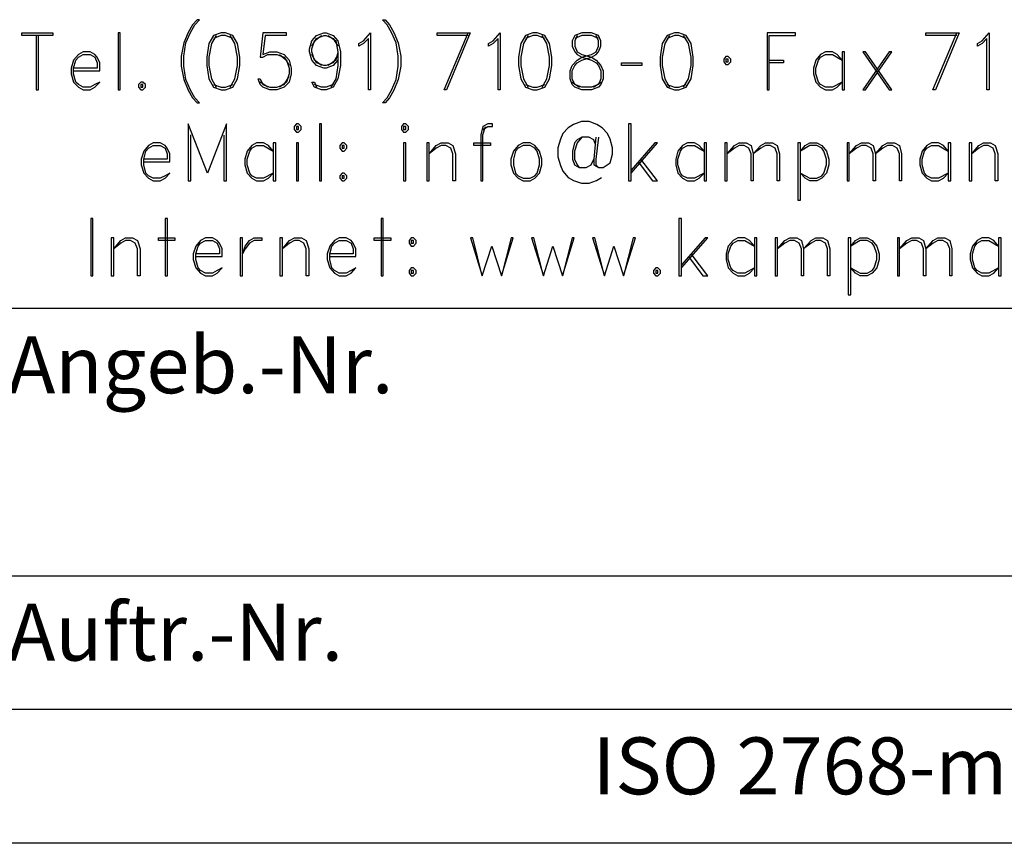
# Model space of a CAD drawing. Extents: x 2 to 200, y -6 to 292.
# Drawn here: x 68 to 99, y 0 to 26 of the extents above; entities that cross this region are included whole.
import ezdxf

# ---------------------------------------------------------------- set-up
doc = ezdxf.new("R2010")
doc.units = 0
doc.layers.get('0').update_dxf_attribs({"linetype": 'CONTINUOUS'})
doc.layers.add('1', color=7, linetype='CONTINUOUS')
doc.layers.add('102', color=7, linetype='CONTINUOUS')
doc.styles.add('CONVERTER_17', font='txt.shx', dxfattribs={"width": 0.81})

# ---------------------------------------------------------------- blocks, each defined once
blk = doc.blocks.new('A4HK', base_point=(-4.261, -5))
at = {"layer": '1', "color": 7, "linetype": 'CONTINUOUS'}
for p, q in [((109.259, 16.923), (65.879, 16.923)), ((195.739, 0), (10.739, 0))]:
    blk.add_line(p, q, dxfattribs=at)
at = {"layer": '1', "color": 2, "linetype": 'CONTINUOUS'}
for p, q in [((10.739, 8.462), (109.259, 8.462)), ((109.259, 4.231), (10.739, 4.231))]:
    blk.add_line(p, q, dxfattribs=at)
at = {"layer": '102', "color": 2, "linetype": 'CONTINUOUS'}
for p, q in [((73.199, 25.907), (73.067, 25.657)), ((73.133, 25.657), (73.278, 25.907)), ((73.344, 26.065), (73.199, 25.907)), ((73.278, 25.907), (73.423, 26.065)), ((73.423, 26.065), (73.344, 26.065)), ((79.216, 26.065), (79.295, 26.065)), ((79.361, 25.907), (79.216, 26.065)), ((79.295, 26.065), (79.44, 25.907)), ((79.505, 25.657), (79.361, 25.907)), ((79.44, 25.907), (79.571, 25.657)), ((67.793, 25.653), (68.773, 25.653)), ((67.793, 25.57), (67.793, 25.653)), ((68.773, 25.57), (67.793, 25.57)), ((68.249, 25.57), (68.249, 23.844)), ((68.318, 23.844), (68.318, 25.57)), ((68.773, 25.653), (68.773, 25.57)), ((70.844, 25.653), (70.844, 23.844)), ((70.913, 25.653), (70.844, 25.653)), ((70.913, 23.844), (70.913, 25.653)), ((73.067, 25.657), (72.922, 25.328)), ((72.988, 25.328), (73.133, 25.657)), ((73.869, 25.57), (73.717, 25.308)), ((73.952, 25.57), (73.8, 25.308)), ((74.103, 25.653), (73.869, 25.57)), ((74.103, 25.57), (73.869, 25.473)), ((74.241, 25.653), (74.103, 25.653)), ((74.241, 25.57), (74.103, 25.57)), ((74.476, 25.57), (74.241, 25.653)), ((74.476, 25.473), (74.241, 25.57)), ((74.545, 25.308), (74.393, 25.57)), ((74.628, 25.308), (74.476, 25.57)), ((75.429, 25.653), (75.346, 24.88)), ((76.174, 25.653), (75.429, 25.653)), ((75.498, 25.57), (75.429, 24.963)), ((76.174, 25.57), (75.498, 25.57)), ((76.174, 25.57), (76.174, 25.653)), ((76.975, 25.391), (77.127, 25.57)), ((77.058, 25.391), (77.279, 25.57)), ((77.127, 25.57), (77.362, 25.653)), ((77.127, 25.473), (77.362, 25.57)), ((77.362, 25.653), (77.431, 25.653)), ((77.362, 25.57), (77.431, 25.57)), ((77.431, 25.653), (77.651, 25.57)), ((77.431, 25.57), (77.651, 25.473)), ((77.5, 25.57), (77.734, 25.391)), ((77.651, 25.57), (77.803, 25.391)), ((78.618, 25.391), (78.839, 25.653)), ((78.839, 25.653), (78.839, 23.844)), ((79.65, 25.328), (79.505, 25.657)), ((79.571, 25.657), (79.716, 25.328)), ((80.943, 25.653), (81.992, 25.653)), ((80.943, 25.57), (80.943, 25.653)), ((81.923, 25.57), (80.943, 25.57)), ((81.164, 23.844), (81.923, 25.653)), ((81.992, 25.653), (81.247, 23.844)), ((82.724, 25.391), (82.945, 25.653)), ((82.945, 25.653), (82.945, 23.844)), ((83.746, 25.57), (83.594, 25.308)), ((83.828, 25.57), (83.677, 25.308)), ((83.98, 25.653), (83.746, 25.57)), ((83.98, 25.57), (83.746, 25.473)), ((84.118, 25.653), (83.98, 25.653)), ((84.118, 25.57), (83.98, 25.57)), ((84.353, 25.57), (84.118, 25.653)), ((84.353, 25.473), (84.118, 25.57)), ((84.422, 25.308), (84.27, 25.57)), ((84.505, 25.308), (84.353, 25.57)), ((85.306, 25.57), (85.223, 25.391)), ((85.527, 25.653), (85.306, 25.57)), ((85.527, 25.57), (85.306, 25.473)), ((85.375, 25.57), (85.306, 25.391)), ((85.83, 25.653), (85.527, 25.653)), ((85.83, 25.57), (85.527, 25.57)), ((86.051, 25.57), (85.83, 25.653)), ((86.051, 25.473), (85.83, 25.57)), ((86.051, 25.391), (85.982, 25.57)), ((86.134, 25.391), (86.051, 25.57)), ((88.226, 25.57), (88.074, 25.308)), ((88.308, 25.57), (88.157, 25.308)), ((88.46, 25.653), (88.226, 25.57)), ((88.46, 25.57), (88.226, 25.473)), ((88.598, 25.653), (88.46, 25.653)), ((88.598, 25.57), (88.46, 25.57)), ((88.833, 25.57), (88.598, 25.653)), ((88.833, 25.473), (88.598, 25.57)), ((88.902, 25.308), (88.75, 25.57)), ((88.985, 25.308), (88.833, 25.57)), ((91.391, 25.653), (91.391, 23.844)), ((92.288, 25.653), (91.391, 25.653)), ((91.46, 25.57), (92.288, 25.57)), ((91.46, 23.844), (91.46, 25.57)), ((92.288, 25.57), (92.288, 25.653)), ((96.423, 25.653), (97.473, 25.653)), ((96.423, 25.57), (96.423, 25.653)), ((97.404, 25.57), (96.423, 25.57)), ((96.644, 23.844), (97.404, 25.653)), ((97.473, 25.653), (96.727, 23.844)), ((98.204, 25.391), (98.425, 25.653)), ((98.425, 25.653), (98.425, 23.844)), ((72.922, 25.328), (72.843, 24.907)), ((72.922, 24.907), (72.988, 25.328)), ((73.717, 25.308), (73.648, 24.88)), ((73.8, 25.308), (73.717, 24.88)), ((74.628, 24.88), (74.545, 25.308)), ((74.697, 24.88), (74.628, 25.308)), ((76.906, 25.142), (76.975, 25.391)), ((76.975, 25.225), (77.127, 25.473)), ((76.975, 25.142), (77.058, 25.391)), ((77.651, 25.473), (77.803, 25.225)), ((77.734, 25.391), (77.803, 25.046)), ((77.803, 25.391), (77.886, 25.046)), ((78.466, 25.308), (78.618, 25.391)), ((78.466, 25.225), (78.466, 25.308)), ((78.618, 25.308), (78.466, 25.225)), ((78.77, 25.473), (78.618, 25.308)), ((78.77, 23.844), (78.77, 25.473)), ((79.716, 24.907), (79.65, 25.328)), ((79.716, 25.328), (79.795, 24.907)), ((82.572, 25.308), (82.724, 25.391)), ((82.572, 25.225), (82.572, 25.308)), ((82.724, 25.308), (82.572, 25.225)), ((82.876, 25.473), (82.724, 25.308)), ((82.876, 23.844), (82.876, 25.473)), ((83.594, 25.308), (83.525, 24.88)), ((83.677, 25.308), (83.594, 24.88)), ((84.505, 24.88), (84.422, 25.308)), ((84.574, 24.88), (84.505, 25.308)), ((85.223, 25.391), (85.223, 25.225)), ((85.306, 25.391), (85.306, 25.225)), ((86.051, 25.225), (86.051, 25.391)), ((86.134, 25.225), (86.134, 25.391)), ((88.074, 25.308), (88.005, 24.88)), ((88.157, 25.308), (88.074, 24.88)), ((88.985, 24.88), (88.902, 25.308)), ((89.054, 24.88), (88.985, 25.308)), ((98.052, 25.308), (98.204, 25.391)), ((98.052, 25.225), (98.052, 25.308)), ((98.204, 25.308), (98.052, 25.225)), ((98.356, 25.473), (98.204, 25.308)), ((98.356, 23.844), (98.356, 25.473)), ((69.588, 24.963), (69.436, 24.783)), ((69.74, 25.046), (69.588, 24.963)), ((69.588, 24.88), (69.74, 24.963)), ((69.961, 25.046), (69.74, 25.046)), ((69.74, 24.963), (69.961, 24.963)), ((70.112, 24.963), (69.961, 25.046)), ((69.961, 24.963), (70.112, 24.88)), ((70.182, 24.88), (70.112, 24.963)), ((75.429, 24.963), (75.65, 25.046)), ((75.429, 24.88), (75.581, 24.963)), ((75.581, 24.963), (75.871, 24.963)), ((75.65, 25.046), (75.871, 25.046)), ((75.871, 25.046), (76.105, 24.963)), ((75.871, 24.963), (76.105, 24.88)), ((75.953, 24.963), (76.174, 24.783)), ((76.105, 24.963), (76.257, 24.783)), ((76.906, 25.046), (76.906, 25.142)), ((76.975, 24.783), (76.906, 25.046)), ((76.975, 25.046), (76.975, 25.142)), ((77.058, 24.783), (76.975, 25.046)), ((77.127, 24.7), (76.975, 24.963)), ((77.803, 24.963), (77.651, 24.7)), ((77.803, 25.046), (77.734, 24.783)), ((77.803, 25.046), (77.803, 24.618)), ((77.886, 25.046), (77.886, 24.618)), ((85.223, 25.225), (85.306, 25.046)), ((85.306, 25.225), (85.375, 25.046)), ((85.306, 25.046), (85.375, 24.963)), ((85.375, 25.046), (85.527, 24.963)), ((85.375, 24.963), (85.527, 24.88)), ((85.527, 24.88), (85.83, 24.963)), ((85.527, 24.963), (85.83, 24.88)), ((85.83, 24.963), (85.982, 25.046)), ((85.83, 24.88), (85.982, 24.963)), ((85.982, 25.046), (86.051, 25.225)), ((85.982, 24.963), (86.051, 25.046)), ((86.051, 25.046), (86.134, 25.225)), ((93.089, 24.963), (92.937, 24.783)), ((93.241, 25.046), (93.089, 24.963)), ((93.089, 24.88), (93.241, 24.963)), ((93.462, 25.046), (93.241, 25.046)), ((93.241, 24.963), (93.462, 24.963)), ((93.614, 24.963), (93.462, 25.046)), ((93.462, 24.963), (93.766, 24.783)), ((93.766, 24.783), (93.614, 24.963)), ((93.766, 25.046), (93.766, 23.844)), ((93.849, 25.046), (93.766, 25.046)), ((93.849, 23.844), (93.849, 25.046)), ((95.257, 25.046), (94.428, 23.844)), ((94.428, 25.046), (95.257, 23.844)), ((94.511, 25.046), (94.428, 25.046)), ((94.511, 23.844), (95.34, 25.046)), ((95.34, 23.844), (94.511, 25.046)), ((95.34, 25.046), (95.257, 25.046)), ((69.436, 24.783), (69.353, 24.535)), ((69.436, 24.535), (69.505, 24.783)), ((69.505, 24.783), (69.588, 24.88)), ((70.112, 24.88), (70.182, 24.7)), ((70.264, 24.7), (70.182, 24.88)), ((70.182, 24.7), (70.182, 24.535)), ((70.264, 24.452), (70.264, 24.7)), ((72.843, 24.907), (72.843, 24.591)), ((72.922, 24.591), (72.922, 24.907)), ((73.648, 24.88), (73.648, 24.618)), ((73.717, 24.88), (73.717, 24.618)), ((74.628, 24.618), (74.628, 24.88)), ((74.697, 24.618), (74.697, 24.88)), ((75.346, 24.88), (75.429, 24.88)), ((76.105, 24.88), (76.257, 24.618)), ((76.174, 24.783), (76.257, 24.535)), ((76.257, 24.783), (76.326, 24.535)), ((77.127, 24.618), (76.975, 24.783)), ((77.279, 24.618), (77.058, 24.783)), ((77.362, 24.618), (77.127, 24.7)), ((77.651, 24.7), (77.431, 24.618)), ((77.734, 24.783), (77.5, 24.618)), ((77.803, 24.783), (77.651, 24.618)), ((79.716, 24.591), (79.716, 24.907)), ((79.795, 24.907), (79.795, 24.591)), ((83.525, 24.88), (83.525, 24.618)), ((83.594, 24.88), (83.594, 24.618)), ((84.505, 24.618), (84.505, 24.88)), ((84.574, 24.618), (84.574, 24.88)), ((85.223, 24.618), (85.375, 24.783)), ((85.306, 24.618), (85.375, 24.7)), ((85.375, 24.783), (85.527, 24.88)), ((85.375, 24.7), (85.527, 24.783)), ((85.527, 24.783), (85.83, 24.88)), ((85.527, 24.88), (85.83, 24.783)), ((85.83, 24.88), (85.982, 24.783)), ((85.83, 24.783), (85.982, 24.7)), ((85.982, 24.783), (86.134, 24.618)), ((85.982, 24.7), (86.051, 24.618)), ((86.783, 24.7), (87.425, 24.7)), ((86.783, 24.618), (86.783, 24.7)), ((87.425, 24.7), (87.425, 24.618)), ((88.005, 24.88), (88.005, 24.618)), ((88.074, 24.88), (88.074, 24.618)), ((88.985, 24.618), (88.985, 24.88)), ((89.054, 24.618), (89.054, 24.88)), ((90.09, 24.898), (90.021, 24.815)), ((90.021, 24.815), (90.021, 24.732)), ((90.021, 24.732), (90.09, 24.649)), ((90.159, 24.898), (90.09, 24.898)), ((90.159, 24.815), (90.09, 24.815)), ((90.09, 24.815), (90.09, 24.732)), ((90.09, 24.732), (90.159, 24.732)), ((90.09, 24.649), (90.159, 24.649)), ((90.242, 24.815), (90.159, 24.898)), ((90.159, 24.732), (90.159, 24.815)), ((90.159, 24.649), (90.242, 24.732)), ((90.242, 24.732), (90.242, 24.815)), ((91.46, 24.783), (91.916, 24.783)), ((91.916, 24.7), (91.46, 24.7)), ((91.916, 24.783), (91.916, 24.7)), ((92.937, 24.783), (92.868, 24.535)), ((92.937, 24.535), (93.02, 24.783)), ((93.02, 24.783), (93.089, 24.88)), ((69.353, 24.535), (69.353, 24.355)), ((69.353, 24.355), (69.436, 24.093)), ((70.182, 24.535), (69.436, 24.535)), ((69.436, 24.355), (69.436, 24.535)), ((69.436, 24.452), (70.264, 24.452)), ((69.505, 24.093), (69.436, 24.355)), ((72.843, 24.591), (72.922, 24.169)), ((72.988, 24.169), (72.922, 24.591)), ((73.648, 24.618), (73.717, 24.19)), ((73.717, 24.618), (73.8, 24.19)), ((74.545, 24.19), (74.628, 24.618)), ((74.628, 24.19), (74.697, 24.618)), ((76.257, 24.355), (76.174, 24.093)), ((76.257, 24.535), (76.257, 24.355)), ((76.326, 24.355), (76.257, 24.093)), ((76.326, 24.535), (76.326, 24.355)), ((77.362, 24.535), (77.127, 24.618)), ((77.431, 24.618), (77.362, 24.618)), ((77.431, 24.535), (77.362, 24.535)), ((77.651, 24.618), (77.431, 24.535)), ((77.803, 24.618), (77.734, 24.19)), ((77.886, 24.618), (77.803, 24.19)), ((79.65, 24.169), (79.716, 24.591)), ((79.795, 24.591), (79.716, 24.169)), ((83.525, 24.618), (83.594, 24.19)), ((83.594, 24.618), (83.677, 24.19)), ((84.422, 24.19), (84.505, 24.618)), ((84.505, 24.19), (84.574, 24.618)), ((85.154, 24.452), (85.223, 24.618)), ((85.154, 24.19), (85.154, 24.452)), ((85.223, 24.452), (85.306, 24.618)), ((85.223, 24.19), (85.223, 24.452)), ((86.051, 24.618), (86.134, 24.452)), ((86.134, 24.618), (86.203, 24.452)), ((86.134, 24.452), (86.134, 24.19)), ((86.203, 24.452), (86.203, 24.19)), ((87.425, 24.618), (86.783, 24.618)), ((88.005, 24.618), (88.074, 24.19)), ((88.074, 24.618), (88.157, 24.19)), ((88.902, 24.19), (88.985, 24.618)), ((88.985, 24.19), (89.054, 24.618)), ((92.868, 24.535), (92.868, 24.355)), ((92.868, 24.355), (92.937, 24.093)), ((92.937, 24.355), (92.937, 24.535)), ((93.02, 24.093), (92.937, 24.355)), ((69.436, 24.093), (69.588, 23.927)), ((69.588, 24.01), (69.505, 24.093)), ((69.74, 23.927), (69.588, 24.01)), ((70.112, 24.01), (69.961, 23.927)), ((70.264, 24.093), (70.112, 24.01)), ((70.112, 23.927), (70.264, 24.093)), ((71.562, 24.093), (71.493, 24.01)), ((71.493, 24.01), (71.493, 23.927)), ((71.631, 24.093), (71.562, 24.093)), ((71.631, 24.01), (71.562, 24.01)), ((71.562, 24.01), (71.562, 23.927)), ((71.714, 24.01), (71.631, 24.093)), ((71.631, 23.927), (71.631, 24.01)), ((71.714, 23.927), (71.714, 24.01)), ((72.922, 24.169), (73.067, 23.84)), ((73.133, 23.84), (72.988, 24.169)), ((73.717, 24.19), (73.869, 23.927)), ((73.8, 24.19), (73.952, 23.927)), ((73.869, 24.01), (74.103, 23.927)), ((74.241, 23.927), (74.476, 24.01)), ((74.393, 23.927), (74.545, 24.19)), ((74.476, 23.927), (74.628, 24.19)), ((75.277, 24.19), (75.346, 24.19)), ((75.346, 24.01), (75.277, 24.19)), ((75.346, 24.19), (75.429, 24.01)), ((75.581, 23.927), (75.346, 24.093)), ((75.429, 23.927), (75.346, 24.01)), ((75.429, 24.01), (75.65, 23.927)), ((75.871, 23.927), (76.105, 24.01)), ((76.174, 24.093), (75.953, 23.927)), ((76.105, 24.01), (76.257, 24.272)), ((76.257, 24.093), (76.105, 23.927)), ((76.975, 24.093), (77.058, 24.093)), ((77.058, 23.927), (76.975, 24.093)), ((77.058, 24.093), (77.127, 23.927)), ((77.279, 23.927), (77.058, 24.01)), ((77.651, 24.01), (77.431, 23.927)), ((77.734, 24.19), (77.582, 23.927)), ((77.803, 24.19), (77.651, 23.927)), ((79.505, 23.84), (79.65, 24.169)), ((79.716, 24.169), (79.571, 23.84)), ((83.594, 24.19), (83.746, 23.927)), ((83.677, 24.19), (83.828, 23.927)), ((83.746, 24.01), (83.98, 23.927)), ((84.118, 23.927), (84.353, 24.01)), ((84.27, 23.927), (84.422, 24.19)), ((84.353, 23.927), (84.505, 24.19)), ((85.223, 24.01), (85.154, 24.19)), ((85.306, 24.01), (85.223, 24.19)), ((85.223, 24.093), (85.458, 23.927)), ((85.306, 23.927), (85.223, 24.01)), ((85.527, 23.927), (85.306, 24.01)), ((86.051, 24.01), (85.83, 23.927)), ((85.899, 23.927), (86.134, 24.093)), ((86.134, 24.19), (86.051, 24.01)), ((86.134, 24.01), (86.051, 23.927)), ((86.203, 24.19), (86.134, 24.01)), ((88.074, 24.19), (88.226, 23.927)), ((88.157, 24.19), (88.308, 23.927)), ((88.226, 24.01), (88.46, 23.927)), ((88.598, 23.927), (88.833, 24.01)), ((88.75, 23.927), (88.902, 24.19)), ((88.833, 23.927), (88.985, 24.19)), ((92.937, 24.093), (93.089, 23.927)), ((93.089, 24.01), (93.02, 24.093)), ((93.241, 23.927), (93.089, 24.01)), ((93.766, 24.093), (93.462, 23.927)), ((93.614, 23.927), (93.766, 24.093)), ((68.249, 23.844), (68.318, 23.844)), ((69.588, 23.927), (69.74, 23.844)), ((69.961, 23.927), (69.74, 23.927)), ((69.74, 23.844), (69.961, 23.844)), ((69.961, 23.844), (70.112, 23.927)), ((70.844, 23.844), (70.913, 23.844)), ((71.493, 23.927), (71.562, 23.844)), ((71.562, 23.927), (71.631, 23.927)), ((71.562, 23.844), (71.631, 23.844)), ((71.631, 23.844), (71.714, 23.927)), ((73.067, 23.84), (73.199, 23.59)), ((73.278, 23.59), (73.133, 23.84)), ((73.869, 23.927), (74.103, 23.844)), ((74.103, 23.927), (74.241, 23.927)), ((74.103, 23.844), (74.241, 23.844)), ((74.241, 23.844), (74.476, 23.927)), ((75.65, 23.844), (75.429, 23.927)), ((75.65, 23.927), (75.871, 23.927)), ((75.871, 23.844), (75.65, 23.844)), ((76.105, 23.927), (75.871, 23.844)), ((77.279, 23.844), (77.058, 23.927)), ((77.431, 23.927), (77.279, 23.927)), ((77.431, 23.844), (77.279, 23.844)), ((77.651, 23.927), (77.431, 23.844)), ((78.839, 23.844), (78.77, 23.844)), ((79.361, 23.59), (79.505, 23.84)), ((79.571, 23.84), (79.44, 23.59)), ((81.247, 23.844), (81.164, 23.844)), ((82.945, 23.844), (82.876, 23.844)), ((83.746, 23.927), (83.98, 23.844)), ((83.98, 23.927), (84.118, 23.927)), ((83.98, 23.844), (84.118, 23.844)), ((84.118, 23.844), (84.353, 23.927)), ((85.527, 23.844), (85.306, 23.927)), ((85.83, 23.927), (85.527, 23.927)), ((85.83, 23.844), (85.527, 23.844)), ((86.051, 23.927), (85.83, 23.844)), ((88.226, 23.927), (88.46, 23.844)), ((88.46, 23.927), (88.598, 23.927)), ((88.46, 23.844), (88.598, 23.844)), ((88.598, 23.844), (88.833, 23.927)), ((91.391, 23.844), (91.46, 23.844)), ((93.089, 23.927), (93.241, 23.844)), ((93.462, 23.927), (93.241, 23.927)), ((93.241, 23.844), (93.462, 23.844)), ((93.462, 23.844), (93.614, 23.927)), ((93.766, 23.844), (93.849, 23.844)), ((94.428, 23.844), (94.511, 23.844)), ((95.257, 23.844), (95.34, 23.844)), ((96.727, 23.844), (96.644, 23.844)), ((98.425, 23.844), (98.356, 23.844)), ((73.199, 23.59), (73.344, 23.432)), ((73.423, 23.432), (73.278, 23.59)), ((73.344, 23.432), (73.423, 23.432)), ((79.216, 23.432), (79.361, 23.59)), ((79.295, 23.432), (79.216, 23.432)), ((79.44, 23.59), (79.295, 23.432)), ((73.064, 22.771), (73.064, 20.963)), ((73.671, 21.211), (73.064, 22.771)), ((74.279, 22.771), (73.671, 21.211)), ((74.279, 20.963), (74.279, 22.771)), ((76.488, 22.771), (76.419, 22.689)), ((76.557, 22.771), (76.488, 22.771)), ((76.639, 22.689), (76.557, 22.771)), ((77.219, 22.771), (77.219, 20.963)), ((77.288, 22.771), (77.219, 22.771)), ((77.288, 20.963), (77.288, 22.771)), ((79.884, 22.771), (79.815, 22.689)), ((79.953, 22.771), (79.884, 22.771)), ((80.036, 22.689), (79.953, 22.771)), ((82.548, 22.771), (82.396, 22.689)), ((82.7, 22.771), (82.548, 22.771)), ((82.7, 22.689), (82.7, 22.771)), ((85.518, 22.842), (85.264, 22.753)), ((85.764, 22.842), (85.518, 22.842)), ((86.004, 22.753), (85.764, 22.842)), ((87.008, 22.771), (87.008, 20.963)), ((87.09, 22.771), (87.008, 22.771)), ((87.09, 20.963), (87.09, 22.771)), ((76.419, 22.689), (76.419, 22.592)), ((76.419, 22.592), (76.488, 22.509)), ((76.557, 22.689), (76.488, 22.689)), ((76.488, 22.689), (76.488, 22.592)), ((76.488, 22.592), (76.557, 22.592)), ((76.488, 22.509), (76.557, 22.509)), ((76.557, 22.592), (76.557, 22.689)), ((76.557, 22.509), (76.639, 22.592)), ((76.639, 22.592), (76.639, 22.689)), ((79.815, 22.689), (79.815, 22.592)), ((79.815, 22.592), (79.884, 22.509)), ((79.953, 22.689), (79.884, 22.689)), ((79.884, 22.689), (79.884, 22.592)), ((79.884, 22.592), (79.953, 22.592)), ((79.884, 22.509), (79.953, 22.509)), ((79.953, 22.592), (79.953, 22.689)), ((79.953, 22.509), (80.036, 22.592)), ((80.036, 22.592), (80.036, 22.689)), ((82.396, 22.689), (82.327, 22.426)), ((82.396, 22.426), (82.479, 22.689)), ((82.396, 22.592), (82.548, 22.689)), ((82.548, 22.689), (82.7, 22.689)), ((84.931, 22.465), (84.857, 22.288)), ((85.098, 22.647), (84.931, 22.465)), ((85.264, 22.753), (85.098, 22.647)), ((86.17, 22.647), (86.004, 22.753)), ((86.335, 22.467), (86.17, 22.647)), ((86.426, 22.286), (86.335, 22.467)), ((71.959, 22.164), (71.808, 22.081)), ((72.18, 22.164), (71.959, 22.164)), ((72.332, 22.081), (72.18, 22.164)), ((73.147, 20.963), (73.147, 22.417)), ((74.196, 22.409), (74.196, 20.963)), ((75.231, 22.164), (75.079, 22.081)), ((75.452, 22.164), (75.231, 22.164)), ((75.604, 22.081), (75.452, 22.164)), ((75.756, 22.164), (75.756, 20.963)), ((75.839, 22.164), (75.756, 22.164)), ((75.839, 20.963), (75.839, 22.164)), ((76.488, 22.164), (76.488, 20.963)), ((76.557, 22.164), (76.488, 22.164)), ((76.557, 20.963), (76.557, 22.164)), ((77.937, 22.164), (77.868, 22.081)), ((78.006, 22.164), (77.937, 22.164)), ((78.089, 22.081), (78.006, 22.164)), ((79.884, 22.164), (79.884, 20.963)), ((79.953, 22.164), (79.884, 22.164)), ((79.953, 20.963), (79.953, 22.164)), ((80.616, 22.164), (80.616, 20.963)), ((80.698, 22.164), (80.616, 22.164)), ((80.698, 20.963), (80.698, 22.164)), ((80.919, 22.081), (81.071, 22.164)), ((81.071, 22.164), (81.292, 22.164)), ((81.292, 22.164), (81.444, 22.081)), ((82.107, 22.164), (82.631, 22.164)), ((82.107, 22.081), (82.107, 22.164)), ((82.327, 22.426), (82.327, 20.963)), ((82.396, 20.963), (82.396, 22.426)), ((82.631, 22.164), (82.631, 22.081)), ((83.667, 22.164), (83.515, 22.081)), ((83.887, 22.164), (83.667, 22.164)), ((84.039, 22.081), (83.887, 22.164)), ((84.855, 22.282), (84.769, 22.009)), ((85.296, 22.164), (85.227, 21.902)), ((85.379, 22.261), (85.296, 22.164)), ((85.379, 22.164), (85.296, 21.902)), ((85.53, 22.344), (85.379, 22.164)), ((85.53, 22.344), (85.379, 22.261)), ((85.751, 22.344), (85.53, 22.344)), ((85.903, 22.261), (85.751, 22.344)), ((85.972, 22.344), (85.903, 21.653)), ((85.972, 22.081), (85.903, 22.261)), ((86.055, 22.344), (85.972, 21.653)), ((86.499, 22.008), (86.426, 22.286)), ((87.836, 22.164), (87.09, 21.308)), ((87.09, 21.211), (87.919, 22.164)), ((87.919, 22.164), (87.836, 22.164)), ((88.871, 22.164), (88.719, 22.081)), ((89.092, 22.164), (88.871, 22.164)), ((89.244, 22.081), (89.092, 22.164)), ((89.396, 22.164), (89.396, 20.963)), ((89.479, 22.164), (89.396, 22.164)), ((89.479, 20.963), (89.479, 22.164)), ((90.059, 22.164), (90.059, 20.963)), ((90.128, 22.164), (90.059, 22.164)), ((90.128, 20.963), (90.128, 22.164)), ((90.362, 22.081), (90.514, 22.164)), ((90.514, 22.164), (90.735, 22.164)), ((90.735, 22.164), (90.887, 22.081)), ((91.191, 22.081), (91.343, 22.164)), ((91.343, 22.164), (91.563, 22.164)), ((91.563, 22.164), (91.715, 22.081)), ((92.364, 22.164), (92.364, 20.355)), ((92.447, 22.164), (92.364, 22.164)), ((92.447, 20.355), (92.447, 22.164)), ((92.599, 22.081), (92.751, 22.164)), ((92.751, 22.164), (92.972, 22.164)), ((92.972, 22.164), (93.124, 22.081)), ((93.924, 22.164), (93.924, 20.963)), ((93.993, 22.164), (93.924, 22.164)), ((93.993, 20.963), (93.993, 22.164)), ((94.228, 22.081), (94.38, 22.164)), ((94.38, 22.164), (94.601, 22.164)), ((94.601, 22.164), (94.753, 22.081)), ((95.056, 22.081), (95.208, 22.164)), ((95.208, 22.164), (95.429, 22.164)), ((95.429, 22.164), (95.581, 22.081)), ((96.603, 22.164), (96.451, 22.081)), ((96.823, 22.164), (96.603, 22.164)), ((96.975, 22.081), (96.823, 22.164)), ((97.127, 22.164), (97.127, 20.963)), ((97.21, 22.164), (97.127, 22.164)), ((97.21, 20.963), (97.21, 22.164)), ((97.79, 22.164), (97.79, 20.963)), ((97.873, 22.164), (97.79, 22.164)), ((97.873, 20.963), (97.873, 22.164)), ((98.094, 22.081), (98.245, 22.164)), ((98.245, 22.164), (98.466, 22.164)), ((98.466, 22.164), (98.618, 22.081)), ((71.656, 21.902), (71.573, 21.653)), ((71.808, 22.081), (71.656, 21.902)), ((71.656, 21.653), (71.725, 21.902)), ((71.725, 21.902), (71.808, 21.998)), ((71.808, 21.998), (71.959, 22.081)), ((71.959, 22.081), (72.18, 22.081)), ((72.18, 22.081), (72.332, 21.998)), ((72.401, 21.998), (72.332, 22.081)), ((72.332, 21.998), (72.401, 21.819)), ((72.484, 21.819), (72.401, 21.998)), ((74.928, 21.902), (74.859, 21.653)), ((75.079, 22.081), (74.928, 21.902)), ((74.928, 21.653), (75.01, 21.902)), ((75.01, 21.902), (75.079, 21.998)), ((75.079, 21.998), (75.231, 22.081)), ((75.231, 22.081), (75.452, 22.081)), ((75.452, 22.081), (75.756, 21.902)), ((75.756, 21.902), (75.604, 22.081)), ((77.868, 22.081), (77.868, 21.998)), ((77.868, 21.998), (77.937, 21.902)), ((78.006, 22.081), (77.937, 22.081)), ((77.937, 22.081), (77.937, 21.998)), ((77.937, 21.998), (78.006, 21.998)), ((77.937, 21.902), (78.006, 21.902)), ((78.006, 21.998), (78.006, 22.081)), ((78.006, 21.902), (78.089, 21.998)), ((78.089, 21.998), (78.089, 22.081)), ((80.698, 21.819), (80.919, 22.081)), ((80.919, 21.998), (80.698, 21.819)), ((81.071, 22.081), (80.919, 21.998)), ((81.223, 22.081), (81.071, 22.081)), ((81.375, 21.998), (81.223, 22.081)), ((81.444, 21.819), (81.375, 21.998)), ((81.444, 22.081), (81.527, 21.819)), ((82.631, 22.081), (82.107, 22.081)), ((83.363, 21.902), (83.28, 21.653)), ((83.515, 22.081), (83.363, 21.902)), ((83.432, 21.902), (83.363, 21.653)), ((83.515, 21.998), (83.432, 21.902)), ((83.667, 22.081), (83.515, 21.998)), ((83.887, 22.081), (83.667, 22.081)), ((84.039, 21.998), (83.887, 22.081)), ((84.191, 21.902), (84.039, 22.081)), ((84.108, 21.902), (84.039, 21.998)), ((84.191, 21.653), (84.108, 21.902)), ((84.26, 21.653), (84.191, 21.902)), ((84.769, 22.009), (84.769, 21.725)), ((85.227, 21.902), (85.227, 21.653)), ((85.296, 21.902), (85.296, 21.653)), ((86.499, 21.809), (86.499, 22.008)), ((88.568, 21.902), (88.499, 21.653)), ((88.719, 22.081), (88.568, 21.902)), ((88.568, 21.653), (88.65, 21.902)), ((88.65, 21.902), (88.719, 21.998)), ((88.719, 21.998), (88.871, 22.081)), ((88.871, 22.081), (89.092, 22.081)), ((89.092, 22.081), (89.396, 21.902)), ((89.396, 21.902), (89.244, 22.081)), ((90.128, 21.819), (90.362, 22.081)), ((90.362, 21.998), (90.128, 21.819)), ((90.514, 22.081), (90.362, 21.998)), ((90.666, 22.081), (90.514, 22.081)), ((90.818, 21.998), (90.666, 22.081)), ((90.887, 21.819), (90.818, 21.998)), ((90.887, 22.081), (90.956, 21.819)), ((90.956, 21.819), (91.191, 22.081)), ((91.191, 21.998), (90.956, 21.819)), ((91.343, 22.081), (91.191, 21.998)), ((91.494, 22.081), (91.343, 22.081)), ((91.646, 21.998), (91.494, 22.081)), ((91.715, 21.819), (91.646, 21.998)), ((91.715, 22.081), (91.784, 21.819)), ((92.447, 21.902), (92.599, 22.081)), ((92.751, 22.081), (92.447, 21.902)), ((92.972, 22.081), (92.751, 22.081)), ((93.124, 21.998), (92.972, 22.081)), ((93.124, 22.081), (93.275, 21.902)), ((93.193, 21.902), (93.124, 21.998)), ((93.275, 21.653), (93.193, 21.902)), ((93.275, 21.902), (93.344, 21.653)), ((93.993, 21.819), (94.228, 22.081)), ((94.228, 21.998), (93.993, 21.819)), ((94.38, 22.081), (94.228, 21.998)), ((94.532, 22.081), (94.38, 22.081)), ((94.684, 21.998), (94.532, 22.081)), ((94.753, 21.819), (94.684, 21.998)), ((94.753, 22.081), (94.822, 21.819)), ((94.822, 21.819), (95.056, 22.081)), ((95.056, 21.998), (94.822, 21.819)), ((95.208, 22.081), (95.056, 21.998)), ((95.36, 22.081), (95.208, 22.081)), ((95.512, 21.998), (95.36, 22.081)), ((95.581, 21.819), (95.512, 21.998)), ((95.581, 22.081), (95.65, 21.819)), ((96.299, 21.902), (96.23, 21.653)), ((96.451, 22.081), (96.299, 21.902)), ((96.299, 21.653), (96.382, 21.902)), ((96.382, 21.902), (96.451, 21.998)), ((96.451, 21.998), (96.603, 22.081)), ((96.603, 22.081), (96.823, 22.081)), ((96.823, 22.081), (97.127, 21.902)), ((97.127, 21.902), (96.975, 22.081)), ((97.873, 21.819), (98.094, 22.081)), ((98.094, 21.998), (97.873, 21.819)), ((98.245, 22.081), (98.094, 21.998)), ((98.397, 22.081), (98.245, 22.081)), ((98.549, 21.998), (98.397, 22.081)), ((98.618, 21.819), (98.549, 21.998)), ((98.618, 22.081), (98.701, 21.819)), ((71.573, 21.653), (71.573, 21.474)), ((72.401, 21.653), (71.656, 21.653)), ((71.656, 21.474), (71.656, 21.653)), ((71.656, 21.57), (72.484, 21.57)), ((72.401, 21.819), (72.401, 21.653)), ((72.484, 21.57), (72.484, 21.819)), ((74.859, 21.653), (74.859, 21.474)), ((74.928, 21.474), (74.928, 21.653)), ((81.444, 20.963), (81.444, 21.819)), ((81.527, 21.819), (81.527, 20.963)), ((83.28, 21.653), (83.28, 21.474)), ((83.363, 21.653), (83.363, 21.474)), ((84.191, 21.474), (84.191, 21.653)), ((84.26, 21.474), (84.26, 21.653)), ((84.769, 21.725), (84.855, 21.452)), ((85.227, 21.653), (85.296, 21.474)), ((85.296, 21.653), (85.379, 21.474)), ((85.82, 21.474), (85.903, 21.653)), ((85.903, 21.653), (85.903, 21.474)), ((85.972, 21.653), (85.972, 21.474)), ((86.207, 21.391), (86.423, 21.536)), ((86.423, 21.536), (86.499, 21.809)), ((87.311, 21.57), (87.767, 20.963)), ((87.919, 20.963), (87.394, 21.653)), ((88.499, 21.653), (88.499, 21.474)), ((88.568, 21.474), (88.568, 21.653)), ((90.887, 20.963), (90.887, 21.819)), ((90.956, 21.819), (90.956, 20.963)), ((91.715, 20.963), (91.715, 21.819)), ((91.784, 21.819), (91.784, 20.963)), ((93.275, 21.474), (93.275, 21.653)), ((93.344, 21.653), (93.344, 21.474)), ((94.753, 20.963), (94.753, 21.819)), ((94.822, 21.819), (94.822, 20.963)), ((95.581, 20.963), (95.581, 21.819)), ((95.65, 21.819), (95.65, 20.963)), ((96.23, 21.653), (96.23, 21.474)), ((96.299, 21.474), (96.299, 21.653)), ((98.618, 20.963), (98.618, 21.819)), ((98.701, 21.819), (98.701, 20.963)), ((71.573, 21.474), (71.656, 21.211)), ((71.725, 21.211), (71.656, 21.474)), ((71.656, 21.211), (71.808, 21.046)), ((71.808, 21.129), (71.725, 21.211)), ((72.484, 21.211), (72.332, 21.129)), ((72.332, 21.046), (72.484, 21.211)), ((74.859, 21.474), (74.928, 21.211)), ((75.01, 21.211), (74.928, 21.474)), ((74.928, 21.211), (75.079, 21.046)), ((75.079, 21.129), (75.01, 21.211)), ((75.756, 21.211), (75.452, 21.046)), ((75.604, 21.046), (75.756, 21.211)), ((77.937, 21.211), (77.868, 21.129)), ((78.006, 21.211), (77.937, 21.211)), ((78.089, 21.129), (78.006, 21.211)), ((83.28, 21.474), (83.363, 21.211)), ((83.363, 21.474), (83.432, 21.211)), ((83.363, 21.211), (83.515, 21.046)), ((83.432, 21.211), (83.515, 21.129)), ((84.039, 21.129), (84.108, 21.211)), ((84.039, 21.046), (84.191, 21.211)), ((84.108, 21.211), (84.191, 21.474)), ((84.191, 21.211), (84.26, 21.474)), ((84.857, 21.446), (84.931, 21.271)), ((84.931, 21.271), (85.098, 21.073)), ((85.296, 21.474), (85.448, 21.391)), ((85.379, 21.474), (85.448, 21.391)), ((85.448, 21.391), (85.668, 21.391)), ((85.668, 21.391), (85.82, 21.474)), ((85.903, 21.474), (86.055, 21.391)), ((85.972, 21.474), (86.055, 21.391)), ((86.055, 21.391), (86.207, 21.391)), ((88.499, 21.474), (88.568, 21.211)), ((88.65, 21.211), (88.568, 21.474)), ((88.568, 21.211), (88.719, 21.046)), ((88.719, 21.129), (88.65, 21.211)), ((89.396, 21.211), (89.092, 21.046)), ((89.244, 21.046), (89.396, 21.211)), ((92.599, 21.046), (92.447, 21.211)), ((92.447, 21.211), (92.751, 21.046)), ((93.275, 21.211), (93.124, 21.046)), ((93.124, 21.129), (93.193, 21.211)), ((93.193, 21.211), (93.275, 21.474)), ((93.344, 21.474), (93.275, 21.211)), ((96.23, 21.474), (96.299, 21.211)), ((96.382, 21.211), (96.299, 21.474)), ((96.299, 21.211), (96.451, 21.046)), ((96.451, 21.129), (96.382, 21.211)), ((97.127, 21.211), (96.823, 21.046)), ((96.975, 21.046), (97.127, 21.211)), ((71.959, 21.046), (71.808, 21.129)), ((71.808, 21.046), (71.959, 20.963)), ((72.18, 21.046), (71.959, 21.046)), ((71.959, 20.963), (72.18, 20.963)), ((72.332, 21.129), (72.18, 21.046)), ((72.18, 20.963), (72.332, 21.046)), ((73.064, 20.963), (73.147, 20.963)), ((74.196, 20.963), (74.279, 20.963)), ((75.231, 21.046), (75.079, 21.129)), ((75.079, 21.046), (75.231, 20.963)), ((75.452, 21.046), (75.231, 21.046)), ((75.231, 20.963), (75.452, 20.963)), ((75.452, 20.963), (75.604, 21.046)), ((75.756, 20.963), (75.839, 20.963)), ((76.488, 20.963), (76.557, 20.963)), ((77.219, 20.963), (77.288, 20.963)), ((77.868, 21.129), (77.868, 21.046)), ((77.868, 21.046), (77.937, 20.963)), ((78.006, 21.129), (77.937, 21.129)), ((77.937, 21.129), (77.937, 21.046)), ((77.937, 21.046), (78.006, 21.046)), ((77.937, 20.963), (78.006, 20.963)), ((78.006, 21.046), (78.006, 21.129)), ((78.006, 20.963), (78.089, 21.046)), ((78.089, 21.046), (78.089, 21.129)), ((79.884, 20.963), (79.953, 20.963)), ((80.616, 20.963), (80.698, 20.963)), ((81.527, 20.963), (81.444, 20.963)), ((82.327, 20.963), (82.396, 20.963)), ((83.515, 21.129), (83.667, 21.046)), ((83.515, 21.046), (83.667, 20.963)), ((83.667, 21.046), (83.887, 21.046)), ((83.667, 20.963), (83.887, 20.963)), ((83.887, 21.046), (84.039, 21.129)), ((83.887, 20.963), (84.039, 21.046)), ((85.098, 21.073), (85.267, 20.981)), ((85.267, 20.981), (85.518, 20.892)), ((85.518, 20.892), (85.764, 20.892)), ((85.764, 20.892), (85.993, 20.972)), ((85.993, 20.972), (86.148, 21.07)), ((87.008, 20.963), (87.09, 20.963)), ((87.767, 20.963), (87.919, 20.963)), ((88.871, 21.046), (88.719, 21.129)), ((88.719, 21.046), (88.871, 20.963)), ((89.092, 21.046), (88.871, 21.046)), ((88.871, 20.963), (89.092, 20.963)), ((89.092, 20.963), (89.244, 21.046)), ((89.396, 20.963), (89.479, 20.963)), ((90.059, 20.963), (90.128, 20.963)), ((90.956, 20.963), (90.887, 20.963)), ((91.784, 20.963), (91.715, 20.963)), ((92.751, 20.963), (92.599, 21.046)), ((92.751, 21.046), (92.972, 21.046)), ((92.972, 20.963), (92.751, 20.963)), ((92.972, 21.046), (93.124, 21.129)), ((93.124, 21.046), (92.972, 20.963)), ((93.924, 20.963), (93.993, 20.963)), ((94.822, 20.963), (94.753, 20.963)), ((95.65, 20.963), (95.581, 20.963)), ((96.603, 21.046), (96.451, 21.129)), ((96.451, 21.046), (96.603, 20.963)), ((96.823, 21.046), (96.603, 21.046)), ((96.603, 20.963), (96.823, 20.963)), ((96.823, 20.963), (96.975, 21.046)), ((97.127, 20.963), (97.21, 20.963)), ((97.79, 20.963), (97.873, 20.963)), ((98.701, 20.963), (98.618, 20.963)), ((92.364, 20.355), (92.447, 20.355)), ((69.978, 19.77), (69.978, 17.961)), ((70.047, 19.77), (69.978, 19.77)), ((70.047, 17.961), (70.047, 19.77)), ((72.339, 19.77), (72.339, 17.961)), ((72.408, 19.77), (72.339, 19.77)), ((72.408, 17.961), (72.408, 19.77)), ((79.173, 19.77), (79.173, 17.961)), ((79.242, 19.77), (79.173, 19.77)), ((79.242, 17.961), (79.242, 19.77)), ((88.602, 19.77), (88.602, 17.961)), ((88.685, 19.77), (88.602, 19.77)), ((88.685, 17.961), (88.685, 19.77)), ((70.627, 19.162), (70.627, 17.961)), ((70.71, 19.162), (70.627, 19.162)), ((70.71, 17.961), (70.71, 19.162)), ((70.71, 18.817), (70.931, 19.079)), ((70.931, 19.079), (71.083, 19.162)), ((71.083, 19.079), (70.931, 18.997)), ((71.083, 19.162), (71.304, 19.162)), ((71.235, 19.079), (71.083, 19.079)), ((71.386, 18.997), (71.235, 19.079)), ((71.304, 19.162), (71.455, 19.079)), ((71.455, 19.079), (71.538, 18.817)), ((72.118, 19.162), (72.643, 19.162)), ((72.118, 19.079), (72.118, 19.162)), ((72.643, 19.079), (72.118, 19.079)), ((72.643, 19.162), (72.643, 19.079)), ((73.457, 19.079), (73.305, 18.9)), ((73.609, 19.162), (73.457, 19.079)), ((73.457, 18.997), (73.609, 19.079)), ((73.83, 19.162), (73.609, 19.162)), ((73.609, 19.079), (73.83, 19.079)), ((73.982, 19.079), (73.83, 19.162)), ((73.83, 19.079), (73.982, 18.997)), ((74.051, 18.997), (73.982, 19.079)), ((74.714, 19.162), (74.714, 17.961)), ((74.783, 19.162), (74.714, 19.162)), ((74.783, 17.961), (74.783, 19.162)), ((74.865, 18.9), (75.004, 19.079)), ((75.004, 19.079), (75.155, 19.162)), ((75.155, 19.079), (75.004, 18.997)), ((75.155, 19.162), (75.39, 19.162)), ((75.39, 19.079), (75.155, 19.079)), ((75.39, 19.162), (75.39, 19.079)), ((75.97, 19.162), (75.97, 17.961)), ((76.053, 19.162), (75.97, 19.162)), ((76.053, 17.961), (76.053, 19.162)), ((76.053, 18.817), (76.274, 19.079)), ((76.274, 19.079), (76.426, 19.162)), ((76.426, 19.079), (76.274, 18.997)), ((76.426, 19.162), (76.646, 19.162)), ((76.577, 19.079), (76.426, 19.079)), ((76.729, 18.997), (76.577, 19.079)), ((76.646, 19.162), (76.798, 19.079)), ((76.798, 19.079), (76.881, 18.817)), ((77.696, 19.079), (77.544, 18.9)), ((77.847, 19.162), (77.696, 19.079)), ((77.696, 18.997), (77.847, 19.079)), ((78.068, 19.162), (77.847, 19.162)), ((77.847, 19.079), (78.068, 19.079)), ((78.22, 19.079), (78.068, 19.162)), ((78.068, 19.079), (78.22, 18.997)), ((78.289, 18.997), (78.22, 19.079)), ((78.952, 19.162), (79.477, 19.162)), ((78.952, 19.079), (78.952, 19.162)), ((79.477, 19.079), (78.952, 19.079)), ((79.477, 19.162), (79.477, 19.079)), ((80.125, 19.162), (80.056, 19.079)), ((80.056, 19.079), (80.056, 18.997)), ((80.194, 19.162), (80.125, 19.162)), ((80.194, 19.079), (80.125, 19.079)), ((80.125, 19.079), (80.125, 18.997)), ((80.277, 19.079), (80.194, 19.162)), ((80.194, 18.997), (80.194, 19.079)), ((80.277, 18.997), (80.277, 19.079)), ((82.003, 19.162), (82.376, 17.961)), ((82.072, 19.162), (82.003, 19.162)), ((82.376, 17.961), (82.072, 19.162)), ((83.287, 19.162), (82.983, 17.961)), ((82.983, 17.961), (83.356, 19.162)), ((83.356, 19.162), (83.287, 19.162)), ((83.936, 19.162), (84.309, 17.961)), ((84.005, 19.162), (83.936, 19.162)), ((84.309, 17.961), (84.005, 19.162)), ((85.22, 19.162), (84.916, 17.961)), ((84.916, 17.961), (85.289, 19.162)), ((85.289, 19.162), (85.22, 19.162)), ((85.869, 19.162), (86.241, 17.961)), ((85.938, 19.162), (85.869, 19.162)), ((86.241, 17.961), (85.938, 19.162)), ((87.153, 19.162), (86.849, 17.961)), ((86.849, 17.961), (87.222, 19.162)), ((87.222, 19.162), (87.153, 19.162)), ((89.43, 19.162), (88.685, 18.306)), ((88.685, 18.21), (89.513, 19.162)), ((89.513, 19.162), (89.43, 19.162)), ((90.314, 19.079), (90.162, 18.9)), ((90.466, 19.162), (90.314, 19.079)), ((90.314, 18.997), (90.466, 19.079)), ((90.687, 19.162), (90.466, 19.162)), ((90.466, 19.079), (90.687, 19.079)), ((90.839, 19.079), (90.687, 19.162)), ((90.687, 19.079), (90.991, 18.9)), ((90.991, 18.9), (90.839, 19.079)), ((90.991, 19.162), (90.991, 17.961)), ((91.073, 19.162), (90.991, 19.162)), ((91.073, 17.961), (91.073, 19.162)), ((91.653, 19.162), (91.653, 17.961)), ((91.722, 19.162), (91.653, 19.162)), ((91.722, 17.961), (91.722, 19.162)), ((91.722, 18.817), (91.957, 19.079)), ((91.957, 19.079), (92.109, 19.162)), ((92.109, 19.079), (91.957, 18.997)), ((92.109, 19.162), (92.33, 19.162)), ((92.261, 19.079), (92.109, 19.079)), ((92.413, 18.997), (92.261, 19.079)), ((92.33, 19.162), (92.482, 19.079)), ((92.482, 19.079), (92.551, 18.817)), ((92.551, 18.817), (92.785, 19.079)), ((92.785, 19.079), (92.937, 19.162)), ((92.937, 19.079), (92.785, 18.997)), ((92.937, 19.162), (93.158, 19.162)), ((93.089, 19.079), (92.937, 19.079)), ((93.241, 18.997), (93.089, 19.079)), ((93.158, 19.162), (93.31, 19.079)), ((93.31, 19.079), (93.379, 18.817)), ((93.959, 19.162), (93.959, 17.354)), ((94.042, 19.162), (93.959, 19.162)), ((94.042, 17.354), (94.042, 19.162)), ((94.042, 18.9), (94.193, 19.079)), ((94.345, 19.079), (94.042, 18.9)), ((94.193, 19.079), (94.345, 19.162)), ((94.345, 19.162), (94.566, 19.162)), ((94.566, 19.079), (94.345, 19.079)), ((94.566, 19.162), (94.718, 19.079)), ((94.718, 18.997), (94.566, 19.079)), ((94.718, 19.079), (94.87, 18.9)), ((95.519, 19.162), (95.519, 17.961)), ((95.588, 19.162), (95.519, 19.162)), ((95.588, 17.961), (95.588, 19.162)), ((95.588, 18.817), (95.823, 19.079)), ((95.823, 19.079), (95.974, 19.162)), ((95.974, 19.079), (95.823, 18.997)), ((95.974, 19.162), (96.195, 19.162)), ((96.126, 19.079), (95.974, 19.079)), ((96.278, 18.997), (96.126, 19.079)), ((96.195, 19.162), (96.347, 19.079)), ((96.347, 19.079), (96.416, 18.817)), ((96.416, 18.817), (96.651, 19.079)), ((96.651, 19.079), (96.803, 19.162)), ((96.803, 19.079), (96.651, 18.997)), ((96.803, 19.162), (97.024, 19.162)), ((96.955, 19.079), (96.803, 19.079)), ((97.106, 18.997), (96.955, 19.079)), ((97.024, 19.162), (97.175, 19.079)), ((97.175, 19.079), (97.245, 18.817)), ((98.045, 19.079), (97.893, 18.9)), ((98.197, 19.162), (98.045, 19.079)), ((98.045, 18.997), (98.197, 19.079)), ((98.418, 19.162), (98.197, 19.162)), ((98.197, 19.079), (98.418, 19.079)), ((98.57, 19.079), (98.418, 19.162)), ((98.418, 19.079), (98.722, 18.9)), ((98.722, 18.9), (98.57, 19.079)), ((98.722, 19.162), (98.722, 17.961)), ((98.805, 19.162), (98.722, 19.162)), ((98.805, 17.961), (98.805, 19.162)), ((70.931, 18.997), (70.71, 18.817)), ((71.455, 18.817), (71.386, 18.997)), ((71.455, 17.961), (71.455, 18.817)), ((71.538, 18.817), (71.538, 17.961)), ((73.305, 18.9), (73.223, 18.651)), ((73.305, 18.651), (73.374, 18.9)), ((73.374, 18.9), (73.457, 18.997)), ((73.982, 18.997), (74.051, 18.817)), ((74.134, 18.817), (74.051, 18.997)), ((74.051, 18.817), (74.051, 18.651)), ((74.134, 18.569), (74.134, 18.817)), ((74.783, 18.651), (74.865, 18.9)), ((74.865, 18.817), (74.783, 18.651)), ((75.004, 18.997), (74.865, 18.817)), ((76.274, 18.997), (76.053, 18.817)), ((76.798, 18.817), (76.729, 18.997)), ((76.798, 17.961), (76.798, 18.817)), ((76.881, 18.817), (76.881, 17.961)), ((77.544, 18.9), (77.461, 18.651)), ((77.544, 18.651), (77.613, 18.9)), ((77.613, 18.9), (77.696, 18.997)), ((78.22, 18.997), (78.289, 18.817)), ((78.372, 18.817), (78.289, 18.997)), ((78.289, 18.817), (78.289, 18.651)), ((78.372, 18.569), (78.372, 18.817)), ((80.056, 18.997), (80.125, 18.9)), ((80.125, 18.997), (80.194, 18.997)), ((80.125, 18.9), (80.194, 18.9)), ((80.194, 18.9), (80.277, 18.997)), ((82.376, 17.961), (82.679, 18.9)), ((82.679, 18.9), (82.983, 17.961)), ((84.309, 17.961), (84.612, 18.9)), ((84.612, 18.9), (84.916, 17.961)), ((86.241, 17.961), (86.545, 18.9)), ((86.545, 18.9), (86.849, 17.961)), ((90.162, 18.9), (90.093, 18.651)), ((90.162, 18.651), (90.245, 18.9)), ((90.245, 18.9), (90.314, 18.997)), ((91.957, 18.997), (91.722, 18.817)), ((92.482, 18.817), (92.413, 18.997)), ((92.482, 17.961), (92.482, 18.817)), ((92.785, 18.997), (92.551, 18.817)), ((92.551, 18.817), (92.551, 17.961)), ((93.31, 18.817), (93.241, 18.997)), ((93.31, 17.961), (93.31, 18.817)), ((93.379, 18.817), (93.379, 17.961)), ((94.787, 18.9), (94.718, 18.997)), ((94.87, 18.651), (94.787, 18.9)), ((94.87, 18.9), (94.939, 18.651)), ((95.823, 18.997), (95.588, 18.817)), ((96.347, 18.817), (96.278, 18.997)), ((96.347, 17.961), (96.347, 18.817)), ((96.651, 18.997), (96.416, 18.817)), ((96.416, 18.817), (96.416, 17.961)), ((97.175, 18.817), (97.106, 18.997)), ((97.175, 17.961), (97.175, 18.817)), ((97.245, 18.817), (97.245, 17.961)), ((97.893, 18.9), (97.824, 18.651)), ((97.893, 18.651), (97.976, 18.9)), ((97.976, 18.9), (98.045, 18.997)), ((73.223, 18.651), (73.223, 18.472)), ((73.223, 18.472), (73.305, 18.21)), ((74.051, 18.651), (73.305, 18.651)), ((73.305, 18.472), (73.305, 18.651)), ((73.305, 18.569), (74.134, 18.569)), ((73.374, 18.21), (73.305, 18.472)), ((77.461, 18.651), (77.461, 18.472)), ((77.461, 18.472), (77.544, 18.21)), ((78.289, 18.651), (77.544, 18.651)), ((77.544, 18.472), (77.544, 18.651)), ((77.544, 18.569), (78.372, 18.569)), ((77.613, 18.21), (77.544, 18.472)), ((88.906, 18.569), (89.361, 17.961)), ((89.513, 17.961), (88.989, 18.651)), ((90.093, 18.651), (90.093, 18.472)), ((90.093, 18.472), (90.162, 18.21)), ((90.162, 18.472), (90.162, 18.651)), ((90.245, 18.21), (90.162, 18.472)), ((94.787, 18.21), (94.87, 18.472)), ((94.87, 18.472), (94.87, 18.651)), ((94.939, 18.472), (94.87, 18.21)), ((94.939, 18.651), (94.939, 18.472)), ((97.824, 18.651), (97.824, 18.472)), ((97.824, 18.472), (97.893, 18.21)), ((97.893, 18.472), (97.893, 18.651)), ((97.976, 18.21), (97.893, 18.472)), ((73.305, 18.21), (73.457, 18.044)), ((73.457, 18.127), (73.374, 18.21)), ((73.609, 18.044), (73.457, 18.127)), ((73.982, 18.127), (73.83, 18.044)), ((74.134, 18.21), (73.982, 18.127)), ((73.982, 18.044), (74.134, 18.21)), ((77.544, 18.21), (77.696, 18.044)), ((77.696, 18.127), (77.613, 18.21)), ((77.847, 18.044), (77.696, 18.127)), ((78.22, 18.127), (78.068, 18.044)), ((78.372, 18.21), (78.22, 18.127)), ((78.22, 18.044), (78.372, 18.21)), ((80.125, 18.21), (80.056, 18.127)), ((80.056, 18.127), (80.056, 18.044)), ((80.194, 18.21), (80.125, 18.21)), ((80.194, 18.127), (80.125, 18.127)), ((80.125, 18.127), (80.125, 18.044)), ((80.277, 18.127), (80.194, 18.21)), ((80.194, 18.044), (80.194, 18.127)), ((80.277, 18.044), (80.277, 18.127)), ((87.87, 18.21), (87.801, 18.127)), ((87.801, 18.127), (87.801, 18.044)), ((87.939, 18.21), (87.87, 18.21)), ((87.939, 18.127), (87.87, 18.127)), ((87.87, 18.127), (87.87, 18.044)), ((88.022, 18.127), (87.939, 18.21)), ((87.939, 18.044), (87.939, 18.127)), ((88.022, 18.044), (88.022, 18.127)), ((90.162, 18.21), (90.314, 18.044)), ((90.314, 18.127), (90.245, 18.21)), ((90.466, 18.044), (90.314, 18.127)), ((90.991, 18.21), (90.687, 18.044)), ((90.839, 18.044), (90.991, 18.21)), ((94.193, 18.044), (94.042, 18.21)), ((94.042, 18.21), (94.345, 18.044)), ((94.566, 18.044), (94.718, 18.127)), ((94.87, 18.21), (94.718, 18.044)), ((94.718, 18.127), (94.787, 18.21)), ((97.893, 18.21), (98.045, 18.044)), ((98.045, 18.127), (97.976, 18.21)), ((98.197, 18.044), (98.045, 18.127)), ((98.722, 18.21), (98.418, 18.044)), ((98.57, 18.044), (98.722, 18.21)), ((69.978, 17.961), (70.047, 17.961)), ((70.627, 17.961), (70.71, 17.961)), ((71.538, 17.961), (71.455, 17.961)), ((72.339, 17.961), (72.408, 17.961)), ((73.457, 18.044), (73.609, 17.961)), ((73.83, 18.044), (73.609, 18.044)), ((73.609, 17.961), (73.83, 17.961)), ((73.83, 17.961), (73.982, 18.044)), ((74.714, 17.961), (74.783, 17.961)), ((75.97, 17.961), (76.053, 17.961)), ((76.881, 17.961), (76.798, 17.961)), ((77.696, 18.044), (77.847, 17.961)), ((78.068, 18.044), (77.847, 18.044)), ((77.847, 17.961), (78.068, 17.961)), ((78.068, 17.961), (78.22, 18.044)), ((79.173, 17.961), (79.242, 17.961)), ((80.056, 18.044), (80.125, 17.961)), ((80.125, 18.044), (80.194, 18.044)), ((80.125, 17.961), (80.194, 17.961)), ((80.194, 17.961), (80.277, 18.044)), ((87.801, 18.044), (87.87, 17.961)), ((87.87, 18.044), (87.939, 18.044)), ((87.87, 17.961), (87.939, 17.961)), ((87.939, 17.961), (88.022, 18.044)), ((88.602, 17.961), (88.685, 17.961)), ((89.361, 17.961), (89.513, 17.961)), ((90.314, 18.044), (90.466, 17.961)), ((90.687, 18.044), (90.466, 18.044)), ((90.466, 17.961), (90.687, 17.961)), ((90.687, 17.961), (90.839, 18.044)), ((90.991, 17.961), (91.073, 17.961)), ((91.653, 17.961), (91.722, 17.961)), ((92.551, 17.961), (92.482, 17.961)), ((93.379, 17.961), (93.31, 17.961)), ((94.345, 17.961), (94.193, 18.044)), ((94.345, 18.044), (94.566, 18.044)), ((94.566, 17.961), (94.345, 17.961)), ((94.718, 18.044), (94.566, 17.961)), ((95.519, 17.961), (95.588, 17.961)), ((96.416, 17.961), (96.347, 17.961)), ((97.245, 17.961), (97.175, 17.961)), ((98.045, 18.044), (98.197, 17.961)), ((98.418, 18.044), (98.197, 18.044)), ((98.197, 17.961), (98.418, 17.961)), ((98.418, 17.961), (98.57, 18.044)), ((98.722, 17.961), (98.805, 17.961)), ((93.959, 17.354), (94.042, 17.354))]:
    blk.add_line(p, q, dxfattribs=at)
at = {"layer": '1', "color": 2, "char_height": 1.8, "attachment_point": 4, "style": 'CONVERTER_17'}
for s, insert in [('Angeb.-Nr.', (67.363, 14.91)), ('Auftr.-Nr.', (67.363, 6.448)), ('ISO 2768-m', (85.869, 2.217))]:
    blk.add_mtext(s, dxfattribs=dict(at, insert=insert))

msp = doc.modelspace()

# ---------------------------------------------------------------- block references
msp.add_blockref('A4HK', (-4.261, -5))

doc.saveas('drawing.dxf')
